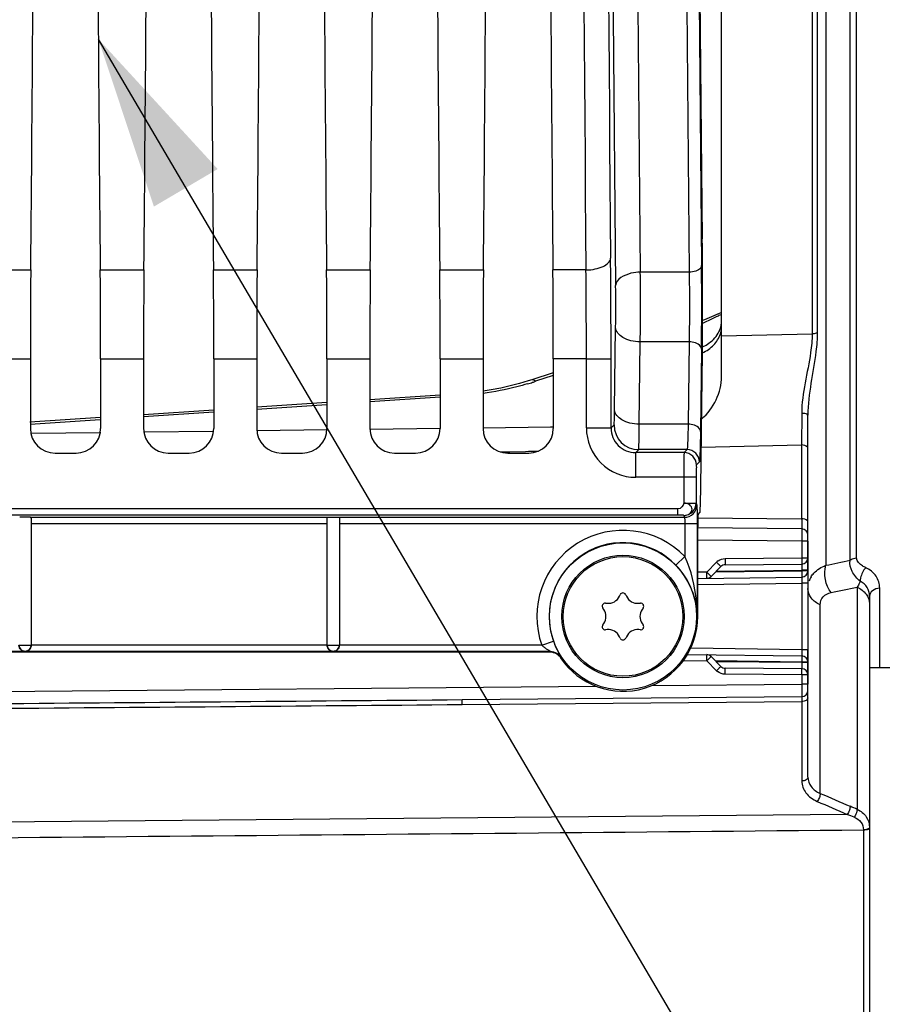
# Model space of a CAD drawing. Units: millimetres. Extents: x 0 to 594, y 0 to 420.
# Drawn here: x 235 to 253, y 224 to 244 of the extents above; entities that cross this region are included whole.
import ezdxf

# ---------------------------------------------------------------- set-up
doc = ezdxf.new("R2010")
doc.units = ezdxf.units.MM
doc.header["$LTSCALE"] = 32.67
doc.layers.get('0').update_dxf_attribs({"linetype": 'CONTINUOUS'})
doc.layers.add('02___PRT_ALL_AXES', color=7, linetype='CONTINUOUS')
doc.layers.add('SOLIDES', color=7, linetype='CONTINUOUS')
doc.styles.get("Standard").update_dxf_attribs({"font": 'txt', "width": 0.85})
doc.dimstyles.new('DIMSTYLE_4', dxfattribs={"dimtxt": 3.5, "dimasz": 3.5, "dimexe": 1.5, "dimexo": 1, "dimgap": 0.875, "dimtad": 1, "dimdec": 4, "dimlfac": 4, "dimtxsty": 'STANDARD', "dimblk": '_FILLED', "dimblk1": '_FILLED', "dimblk2": '_FILLED', "dimcen": 0.09, "dimclrt": 5, "dimadec": 0, "dimazin": 0, "dimtp": 0.0001, "dimtm": 0.0001, "dimtfac": 1, "dimtdec": 4, "dimtofl": 0, "dimtmove": 0, "dimatfit": 3, "dimldrblk": '_FILLED', "dimfxl": 1, "dimtolj": 1, "dimarcsym": 0})
doc.dimstyles.get("Standard").update_dxf_attribs({"dimtxt": 3.5, "dimasz": 3.5, "dimexe": 1.5, "dimexo": 1, "dimtad": 1, "dimdec": 4, "dimtxsty": 'STANDARD', "dimblk": '_FILLED', "dimblk1": '_FILLED', "dimblk2": '_FILLED', "dimcen": 0.09, "dimclrt": 5, "dimadec": 0, "dimazin": 0, "dimtol": 1, "dimtp": 0.0001, "dimtm": 0.0001, "dimtfac": 1, "dimtdec": 4, "dimtofl": 0, "dimtmove": 0, "dimatfit": 3, "dimldrblk": '_FILLED', "dimfxl": 1, "dimtolj": 1, "dimarcsym": 0})

# ---------------------------------------------------------------- blocks, each defined once
blk = doc.blocks.new('_FILLED')
at = {"color": 0, "linetype": 'BYBLOCK'}
blk.add_solid([(0, 0), (-1, 0.2143), (-1, -0.2143)], dxfattribs=at)
blk = doc.blocks.new('*D4')
at = {"color": 2, "linetype": 'CONTINUOUS'}
for p, q in [((264.839, 254.481), (264.839, 198.395)), ((218.839, 206.144), (218.839, 176.927)), ((264.839, 194.485), (264.839, 170.606)), ((218.839, 187.019), (218.839, 170.606)), ((218.839, 172.106), (241.839, 172.106)), ((264.839, 172.106), (241.839, 172.106))]:
    blk.add_line(p, q, dxfattribs=at)
at = {"color": 2, "linetype": 'CONTINUOUS', "xscale": 3.5, "yscale": 3.5, "zscale": 3.5, "rotation": 180}
blk.add_blockref('_FILLED', (218.839, 172.106), dxfattribs=at)
at = {"color": 2, "linetype": 'CONTINUOUS', "xscale": 3.5, "yscale": 3.5, "zscale": 3.5}
blk.add_blockref('_FILLED', (264.839, 172.106), dxfattribs=at)
at = {"color": 5, "linetype": 'CONTINUOUS', "insert": (241.839, 176.481), "char_height": 3.5, "width": 8.925, "attachment_point": 2, "line_spacing_factor": 0.9}
blk.add_mtext('184', dxfattribs=at)

msp = doc.modelspace()

# ---------------------------------------------------------------- linework, layer by layer
at = {"color": 7, "linetype": 'CONTINUOUS'}
for p, q in [((234.444371, 239.131492), (235.329621, 239.131492)), ((236.739371, 239.131492), (237.624621, 239.131492)), ((239.034371, 239.131492), (239.919621, 239.131492)), ((241.329371, 239.131492), (242.214621, 239.131492)), ((243.624371, 239.131492), (244.509621, 239.131492)), ((246.589041, 239.131669), (245.919371, 239.131492)), ((248.682639, 239.085002), (247.691386, 239.084988)), ((247.169876, 236.297583), (247.191048, 237.967064)), ((247.6698, 236.003691), (247.690972, 237.673171)), ((248.681812, 237.673171), (247.690972, 237.673171)), ((248.681812, 237.673171), (248.66064, 236.003713)), ((248.931774, 237.526225), (248.910602, 235.856744)), ((234.452404, 237.331521), (235.321588, 237.331521)), ((235.321588, 237.331521), (235.321588, 235.918519)), ((236.747404, 237.331521), (237.616588, 237.331521)), ((236.747404, 237.331521), (236.747404, 235.918519)), ((237.616588, 237.331521), (237.616588, 235.918519)), ((239.042404, 237.331521), (239.911588, 237.331521)), ((239.042404, 237.331521), (239.042404, 235.918519)), ((239.911588, 237.331521), (239.911588, 235.918519)), ((241.337404, 237.331521), (242.206588, 237.331521)), ((241.337404, 237.331521), (241.337404, 235.918519)), ((242.206588, 237.331521), (242.206588, 235.918519)), ((243.632404, 237.331521), (244.501588, 237.331521)), ((243.632404, 237.331521), (243.632404, 235.918519)), ((244.501588, 237.331521), (244.501588, 235.918519)), ((246.598147, 237.331288), (245.927404, 237.331521)), ((245.927404, 237.331521), (245.927404, 235.918519)), ((246.598147, 237.331521), (247.098071, 237.331521)), ((246.598147, 235.927094), (246.598147, 237.331288)), ((247.098071, 235.927104), (247.098071, 237.331521)), ((248.917931, 234.727382), (248.945972, 236.93844)), ((247.098071, 235.927104), (247.159514, 235.988536)), ((248.66064, 236.003713), (247.6698, 236.003691)), ((246.598147, 235.927094), (247.098071, 235.927094)), ((235.821512, 235.418595), (236.24748, 235.418595)), ((238.116512, 235.418595), (238.54248, 235.418595)), ((240.411512, 235.418595), (240.83748, 235.418595)), ((242.706512, 235.418595), (243.13248, 235.418595)), ((245.001512, 235.418595), (245.42748, 235.418595)), ((247.59796, 235.42717), (247.659437, 235.488613)), ((248.57847, 235.427168), (247.59796, 235.42717)), ((247.597995, 234.927246), (247.597995, 235.42717)), ((248.639917, 235.488615), (247.659437, 235.488613)), ((248.639917, 235.488615), (248.57847, 235.427168)), ((248.889877, 235.238651), (248.828434, 235.177208)), ((248.574185, 234.92737), (247.597995, 234.927246)), ((248.574185, 234.92737), (248.574185, 234.405836)), ((248.824147, 234.927246), (248.574185, 234.927246)), ((248.824147, 234.927246), (248.824147, 234.405836)), ((248.574185, 234.405836), (248.824147, 234.405836)), ((248.824147, 234.405836), (248.837581, 234.365502)), ((248.45452, 234.287216), (225.21017, 234.287246)), ((248.454522, 234.162387), (225.212238, 234.162387)), ((248.454521, 234.162387), (248.454521, 234.287216)), ((248.574185, 234.156179), (248.587619, 234.115844)), ((248.861239, 234.172883), (248.90066, 234.212304)), ((235.323625, 234.115844), (241.34109, 234.115844)), ((235.339496, 234.096224), (235.339496, 231.524981)), ((235.339496, 233.991016), (241.339496, 233.991016)), ((241.339496, 231.525941), (241.339496, 234.115532)), ((241.589496, 234.115844), (248.587619, 234.115844)), ((241.589496, 234.115389), (241.589496, 231.525941)), ((241.589496, 233.991016), (248.843784, 233.991016)), ((248.593822, 233.991016), (248.593822, 233.320198)), ((248.843784, 233.991016), (248.843784, 232.106095)), ((250.965587, 233.631879), (250.965587, 233.292509)), ((251.089496, 233.631879), (251.089496, 230.730311)), ((248.593822, 233.320198), (248.414216, 233.146351)), ((249.038165, 233.005479), (249.238432, 233.205746)), ((249.413027, 233.27896), (250.965587, 233.292509)), ((249.413027, 233.153965), (250.965587, 233.167514)), ((250.965587, 233.292509), (251.089496, 233.292509)), ((249.038165, 233.005479), (248.856951, 233.003217)), ((249.038165, 233.005479), (249.107589, 232.935628)), ((249.125463, 232.917091), (249.32573, 233.117358)), ((249.216073, 233.007701), (250.965587, 233.029544)), ((249.235795, 233.027423), (250.965587, 233.042518)), ((251.089496, 233.042518), (250.965587, 233.042518)), ((250.965587, 233.042518), (250.965587, 233.029544)), ((251.089496, 233.029544), (250.965587, 233.029544)), ((248.856951, 232.878221), (250.966057, 232.904554)), ((248.856951, 232.753211), (250.964496, 232.779525)), ((250.966057, 232.904554), (250.964496, 232.779525)), ((251.089496, 232.779525), (250.964496, 232.779525)), ((250.964496, 232.779525), (250.964496, 231.432665)), ((246.985878, 232.375663), (247.020007, 232.372677)), ((247.268373, 232.516072), (247.282852, 232.547121)), ((247.39614, 232.547121), (247.410619, 232.516072)), ((247.658985, 232.372677), (247.693114, 232.375663)), ((246.948884, 232.249489), (246.929234, 232.277553)), ((247.749758, 232.277553), (247.730108, 232.249489)), ((246.929234, 231.934637), (246.948884, 231.962701)), ((247.730108, 231.962701), (247.749758, 231.934637)), ((247.020007, 231.839513), (246.985878, 231.836527)), ((247.693114, 231.836527), (247.658985, 231.839513)), ((245.694512, 231.521795), (245.930056, 231.605461)), ((247.282852, 231.665069), (247.268373, 231.696118)), ((247.410619, 231.696118), (247.39614, 231.665069)), ((245.873301, 231.396814), (226.339496, 231.396814)), ((242.237206, 231.381503), (228.941786, 231.381503)), ((235.089496, 231.524981), (235.339496, 231.524981)), ((241.339496, 231.521795), (235.339496, 231.521795)), ((241.339496, 231.525941), (241.589496, 231.525941)), ((245.694512, 231.521795), (241.589496, 231.521795)), ((242.466312, 231.381465), (242.237206, 231.381503)), ((242.691786, 231.381503), (242.466312, 231.381465)), ((245.865044, 231.381503), (242.691786, 231.381503)), ((250.964496, 231.432665), (248.712691, 231.46078)), ((251.089496, 231.432665), (250.964496, 231.432665)), ((250.964496, 231.432665), (250.966057, 231.307636)), ((248.5648, 231.212621), (249.038165, 231.206711)), ((248.646788, 231.336593), (250.966057, 231.307636)), ((249.038165, 231.206711), (249.107587, 231.27656)), ((249.238432, 231.006444), (249.038165, 231.206711)), ((249.325729, 231.094833), (249.125463, 231.295099)), ((250.965587, 231.182646), (249.216073, 231.204489)), ((250.965587, 231.169672), (249.235795, 231.184767)), ((251.089496, 231.182646), (250.965587, 231.182646)), ((250.965587, 231.182646), (250.965587, 231.169672)), ((251.089496, 231.169672), (250.965587, 231.169672)), ((250.965587, 231.044676), (249.413027, 231.058225)), ((250.965587, 230.919681), (249.413027, 230.93323)), ((251.089496, 230.919681), (250.965587, 230.919681)), ((250.965587, 230.919681), (250.965587, 230.730311))]:
    msp.add_line(p, q, dxfattribs=at)
for radius in [1.491196, 1.241229]:
    msp.add_circle((247.339496, 232.106095), radius, dxfattribs=at)
for centre, radius, start, end in [((2672.419995, 263.731095), 2425.356529, 179.411360574, 180.588639426), ((3029.626075, 263.731095), 2783.145749, 179.493572457, 180.506427525), ((2620.482707, 263.731095), 2372.919317, 179.404891983, 180.595108012), ((2660.804512, 263.731093), 2412.247782, 179.414592354, 180.585404845), ((2976.087502, 263.731095), 2729.107253, 179.488579574, 180.511420426), ((2634.620144, 263.731095), 2385.813452, 179.411360766, 180.588639234), ((22.931084, 237.351064), 224.166988, 359.99500485, 0.51641557), ((171.819885, 238.410944), 77.116965, 359.34266366, 0.60142316), ((72.126803, 237.349018), 174.471346, 359.99417748, 0.58542659), ((142.55167, 238.409863), 105.141883, 359.59854575, 0.36790373), ((209.346011, 238.409077), 37.847619, 359.330842, 0.6132448), ((247.659621, 235.98872), 0.500108, 180.021062, 269.978938), ((247.597952, 235.927051), 0.999804, 179.9975112, 270.0024888), ((247.597748, 235.926847), 0.499677, 179.9705222, 270.0242053), ((248.57838, 235.177116), 0.250054, 0.0210638, 89.9789362), ((248.639823, 235.238559), 0.250054, 0.0210626, 89.9789374), ((248.574062, 234.406264), 0.250086, 270.0282285, 359.9019229), ((248.587495, 234.36593), 0.250086, 270.0282401, 359.9019112), ((247.339496, 232.106095), 1.745674, 44.0664543, 199.5550832), ((247.339496, 232.106095), 1.495712, 44.0664543, 199.5550832), ((249.415465, 233.028671), 0.250392, 126.0503396, 134.9930652), ((250.964496, 233.292509), 0.125, 270.5, 360), ((249.414118, 233.028969), 0.125, 90.5, 135), ((250.964496, 233.029544), 0.125, 270.7153228, 360), ((249.037075, 233.005479), 0.125, 270.7153228, 315), ((247.339496, 232.520707), 0.0625, 25, 155), ((246.980431, 232.313401), 0.0625, 85, 215), ((247.041796, 232.621726), 0.25, 265, 335), ((247.637196, 232.621726), 0.25, 205, 275), ((247.698561, 232.313401), 0.0625, 325, 95), ((246.744096, 232.106095), 0.25, 325, 35), ((247.934896, 232.106095), 0.25, 145, 215), ((246.980431, 231.898789), 0.0625, 145, 275), ((247.041796, 231.590464), 0.25, 25, 95), ((247.637196, 231.590464), 0.25, 85, 155), ((247.698561, 231.898789), 0.0625, 265, 35), ((247.339496, 231.691483), 0.0625, 205, 335), ((235.214487, 231.52499), 0.12499, 180.0043639, 359.9956361), ((241.464487, 231.52595), 0.12499, 180.0043639, 359.9956361), ((252.395913, 227.869653), 7.41521, 151.5972941, 151.7317058), ((249.037075, 231.206711), 0.125, 45, 89.2846772), ((250.964496, 231.182646), 0.125, 0, 89.2846772), ((249.415363, 231.183397), 0.250234, 225.0035073, 230.0321063), ((249.414118, 231.183221), 0.125, 224.9996902, 269.5), ((250.964496, 230.919681), 0.125, 0, 89.5)]:
    msp.add_arc(centre, radius, start, end, dxfattribs=at)
for centre, major_axis, ratio, start_param, end_param in [((249.596609, 263.731095), (0, 44.25), 0.017455065, 0.998370748, 2.143221905), ((234.544838, 263.731095), (0, 51.25), 0.017455065, -2.071442207, -1.584211363), ((237.524154, 263.731095), (0, 51.25), 0.017455065, -4.698973944, -4.2117431), ((236.839838, 263.731095), (0, 51.25), 0.017455065, -2.071442207, -1.584211363), ((239.819154, 263.731095), (0, 51.25), 0.017455065, -4.698973944, -4.2117431), ((239.134838, 263.731095), (0, 51.25), 0.017455065, -2.071442207, -1.584211363), ((242.114154, 263.731095), (0, 51.25), 0.017455065, -4.698973944, -4.2117431), ((241.429838, 263.731095), (0, 51.25), 0.017455065, -2.071442207, -1.584211363), ((244.409154, 263.731095), (0, 51.25), 0.017455065, -4.698973944, -4.2117431), ((243.724838, 263.731095), (0, 51.25), 0.017455065, -2.071442207, -1.584211363), ((246.704154, 263.731095), (0, 51.25), 0.017455065, -4.698973944, -4.2117431), ((248.910668, 238.407903), (0, 2.5), 0.017455065, -2.199114858, -0.998370748), ((235.387045, 237.331521), (0, 3.75), 0.017455065, 1.070150446, 1.570796327), ((236.681948, 237.331521), (0, 3.75), 0.017455065, -1.570796327, -1.070150446), ((237.682045, 237.331521), (0, 3.75), 0.017455065, 1.070150446, 1.570796327), ((238.976948, 237.331521), (0, 3.75), 0.017455065, -1.570796327, -1.070150446), ((239.977045, 237.331521), (0, 3.75), 0.017455065, 1.070150446, 1.570796327), ((241.271948, 237.331521), (0, 3.75), 0.017455065, -1.570796327, -1.070150446), ((242.272045, 237.331521), (0, 3.75), 0.017455065, 1.070150446, 1.570796327), ((243.566948, 237.331521), (0, 3.75), 0.017455065, -1.570796327, -1.070150446), ((244.567045, 237.331521), (0, 3.75), 0.017455065, 1.070150446, 1.570796327), ((245.861948, 237.331521), (0, 3.75), 0.017455065, -1.570796327, -1.070150446), ((235.821664, 235.918671), (0.353661, 0.353661), 0.99969546, 2.356346783, 3.926838524), ((236.247328, 235.918671), (0.353661, -0.353661), 0.99969546, -0.78524587, 0.78524587), ((238.116664, 235.918671), (0.353661, 0.353661), 0.99969546, 2.356346783, 3.926838524), ((238.542328, 235.918671), (0.353661, -0.353661), 0.99969546, -0.78524587, 0.78524587), ((240.411664, 235.918671), (0.353661, 0.353661), 0.99969546, -3.926838524, -2.356346783), ((240.837328, 235.918671), (0.353661, -0.353661), 0.99969546, -0.78524587, 0.78524587), ((242.706664, 235.918671), (0.353661, 0.353661), 0.99969546, 2.356346783, 3.926838524), ((243.132328, 235.918671), (0.353661, -0.353661), 0.99969546, -0.78524587, 0.78524587), ((245.001664, 235.918671), (0.353661, 0.353661), 0.99969546, 2.356346783, 3.926838524), ((245.427328, 235.918671), (-0.353661, 0.353661), 0.99969546, -3.926838524, -2.356346783), ((248.900279, 235.462114), (0, 1.25), 0.017455065, 3.159045946, 4.08407045), ((248.861315, 233.922921), (0, 0.25), 0.017455065, 0.017453292, 1.570796327), ((235.214496, 234.11265), (0.125, 0), 0.052407779, 0.509412063, 2.632180591)]:
    msp.add_ellipse(centre, major_axis=major_axis, ratio=ratio, start_param=start_param, end_param=end_param, dxfattribs=at)
for points, knots in [([(246.589043, 239.131493), (246.652557, 239.131959), (246.774468, 239.144992), (246.955252, 239.19547), (247.086577, 239.296548), (247.088967, 239.371488)], [0, 0, 0, 0, 0.325721569, 0.615495187, 1, 1, 1, 1]), ([(248.932591, 239.220412), (248.932098, 239.202035), (248.907187, 239.14806), (248.812232, 239.098256), (248.729223, 239.085349), (248.682639, 239.084979)], [0, 0, 0, 0, 0.180730696, 0.542004273, 1, 1, 1, 1]), ([(247.691385, 239.084994), (247.627761, 239.084489), (247.443972, 239.069058), (247.195051, 238.946742), (247.191462, 238.814157)], [0, 0, 0, 0, 0.324196704, 1, 1, 1, 1]), ([(248.682639, 239.085002), (248.684173, 238.971342), (248.688256, 238.500742), (248.687246, 238.030078), (248.681812, 237.673171)], [0, 0, 0, 0, 0.241534348, 1, 1, 1, 1]), ([(247.690972, 237.673171), (247.627256, 237.6737), (247.504496, 237.689476), (247.312777, 237.756333), (247.193085, 237.882266), (247.191048, 237.967064)], [0, 0, 0, 0, 0.308725321, 0.589021951, 1, 1, 1, 1]), ([(248.931774, 237.526225), (248.9313, 237.545969), (248.888585, 237.646327), (248.76426, 237.672487), (248.681812, 237.673171)], [0, 0, 0, 0, 0.193242439, 1, 1, 1, 1]), ([(247.159514, 235.988536), (247.164939, 235.994026), (247.159081, 236.026949), (247.168548, 236.083392), (247.167004, 236.181019), (247.169338, 236.255135), (247.169876, 236.297583)], [0, 0, 0, 0, 0.074846243, 0.274385927, 0.588321, 1, 1, 1, 1]), ([(247.6698, 236.003691), (247.606084, 236.004219), (247.483324, 236.019995), (247.291605, 236.086852), (247.171913, 236.212785), (247.169876, 236.297583)], [0, 0, 0, 0, 0.308725222, 0.589021793, 1, 1, 1, 1]), ([(247.659437, 235.488613), (247.661314, 235.491754), (247.660321, 235.505469), (247.663406, 235.531968), (247.6638, 235.575799), (247.666323, 235.663742), (247.667972, 235.808326), (247.669261, 235.932947), (247.6698, 236.003691)], [0, 0, 0, 0, 0.021302842, 0.074548037, 0.159210197, 0.274073985, 0.588124001, 1, 1, 1, 1]), ([(248.66064, 236.003713), (248.659563, 235.932966), (248.657105, 235.808411), (248.653449, 235.66359), (248.648903, 235.575974), (248.647248, 235.531552), (248.642691, 235.50604), (248.64281, 235.491019), (248.639917, 235.488615)], [0, 0, 0, 0, 0.411411738, 0.725169978, 0.839977296, 0.9246833, 0.978130372, 1, 1, 1, 1]), ([(248.910602, 235.856744), (248.910128, 235.876488), (248.867413, 235.976846), (248.743088, 236.003006), (248.66064, 236.003691)], [0, 0, 0, 0, 0.193242578, 1, 1, 1, 1]), ([(248.910602, 235.856744), (248.909524, 235.771848), (248.907028, 235.622369), (248.903485, 235.448657), (248.89878, 235.343423), (248.897401, 235.290292), (248.892333, 235.2594), (248.893048, 235.241784), (248.889877, 235.238651)], [0, 0, 0, 0, 0.411618533, 0.725474359, 0.840310658, 0.925013101, 0.978384977, 1, 1, 1, 1]), ([(248.578471, 235.427168), (248.576826, 235.423842), (248.578746, 235.40951), (248.575828, 235.381137), (248.576328, 235.33463), (248.574784, 235.244852), (248.574512, 235.107197), (248.574184, 234.990465), (248.574185, 234.92737)], [0, 0, 0, 0, 0.022273968, 0.081212394, 0.174656677, 0.299141833, 0.621316588, 1, 1, 1, 1]), ([(248.828434, 235.177208), (248.82366, 235.172396), (248.830958, 235.143123), (248.822514, 235.095142), (248.825363, 235.016684), (248.824146, 234.958806), (248.824147, 234.927246)], [0, 0, 0, 0, 0.081326503, 0.29922244, 0.621358125, 1, 1, 1, 1]), ([(248.574185, 234.156179), (248.61556, 234.156246), (248.693598, 234.1725), (248.76343, 234.278635), (248.693604, 234.385769), (248.61585, 234.403015), (248.574185, 234.405836)], [0, 0, 0, 0, 0.276237628, 0.497032127, 0.721189601, 1, 1, 1, 1]), ([(248.837581, 234.365502), (248.841101, 234.354723), (248.838416, 234.314874), (248.843585, 234.237214), (248.843036, 234.123273), (248.843788, 234.037342), (248.843784, 233.991016)], [0, 0, 0, 0, 0.0908061, 0.310898348, 0.628995209, 1, 1, 1, 1]), ([(248.574185, 234.156179), (248.572195, 234.159509), (248.555535, 234.157003), (248.532698, 234.161851), (248.49528, 234.161648), (248.468738, 234.162387), (248.454522, 234.162387)], [0, 0, 0, 0, 0.096988867, 0.327587656, 0.644571663, 1, 1, 1, 1]), ([(241.34109, 234.115844), (241.34109, 234.119244), (241.360741, 234.116752), (241.380298, 234.121917), (241.421149, 234.12132), (241.464669, 234.122503), (241.508098, 234.12129), (241.548979, 234.121988), (241.568833, 234.116396), (241.589496, 234.119584), (241.589496, 234.115844)], [0, 0, 0, 0, 0.040935676, 0.150982895, 0.311102134, 0.49754082, 0.684061365, 0.842907524, 0.954973, 1, 1, 1, 1]), ([(248.587619, 234.115844), (248.590342, 234.113123), (248.589381, 234.098223), (248.595054, 234.05889), (248.593822, 234.019712), (248.593822, 233.991016)], [0, 0, 0, 0, 0.092273177, 0.312228379, 1, 1, 1, 1]), ([(248.843784, 232.106095), (248.843305, 232.208909), (248.822878, 232.622593), (248.729738, 233.039367), (248.593822, 233.320198)], [0, 0, 0, 0, 0.247862626, 1, 1, 1, 1]), ([(249.238432, 233.205746), (249.249651, 233.194527), (249.269014, 233.173829), (249.30064, 233.146522), (249.309348, 233.128615), (249.327956, 233.119584), (249.32573, 233.117358)], [0, 0, 0, 0, 0.383130089, 0.707448273, 0.923966705, 1, 1, 1, 1]), ([(249.413027, 233.27896), (249.413166, 233.263016), (249.412479, 233.234521), (249.41577, 233.19263), (249.409479, 233.173616), (249.416201, 233.153992), (249.413027, 233.153965)], [0, 0, 0, 0, 0.382652343, 0.707048345, 0.923815253, 1, 1, 1, 1]), ([(250.965587, 233.292509), (250.965726, 233.276568), (250.965039, 233.248074), (250.96833, 233.206184), (250.962038, 233.187168), (250.968762, 233.167541), (250.965587, 233.167514)], [0, 0, 0, 0, 0.38258996, 0.707011069, 0.923806747, 1, 1, 1, 1]), ([(250.965587, 233.167514), (250.968753, 233.167531), (250.962049, 233.14785), (250.968327, 233.128964), (250.965037, 233.087015), (250.965726, 233.058506), (250.965587, 233.042518)], [0, 0, 0, 0, 0.075976033, 0.292224781, 0.616282335, 1, 1, 1, 1]), ([(248.843784, 232.106095), (248.841808, 232.287931), (248.767397, 232.67215), (248.553411, 233.002532), (248.414216, 233.146351)], [0, 0, 0, 0, 0.476044317, 1, 1, 1, 1]), ([(249.038635, 232.880489), (249.041809, 232.880529), (249.035013, 232.900126), (249.041232, 232.919163), (249.037785, 232.96104), (249.038364, 232.989537), (249.038165, 233.005479)], [0, 0, 0, 0, 0.07618376, 0.292949088, 0.617344744, 1, 1, 1, 1]), ([(250.965587, 233.029544), (250.965786, 233.013602), (250.965206, 232.985104), (250.968654, 232.943228), (250.962435, 232.924191), (250.969231, 232.904593), (250.966057, 232.904554)], [0, 0, 0, 0, 0.382654837, 0.707050361, 0.923815907, 1, 1, 1, 1]), ([(249.107589, 232.935628), (249.112063, 232.931081), (249.113738, 232.925119), (249.127022, 232.91865), (249.125463, 232.917091)], [0, 0, 0, 0, 0.74310965, 1, 1, 1, 1]), ([(245.930056, 231.605461), (245.94535, 231.562404), (245.976472, 231.484616), (246.021035, 231.396198), (246.050514, 231.340567), (246.068899, 231.311923), (246.074786, 231.294948), (246.083824, 231.285807), (246.082474, 231.283701)], [0, 0, 0, 0, 0.384495814, 0.705224668, 0.828330532, 0.920842223, 0.978949883, 1, 1, 1, 1]), ([(235.214496, 231.396814), (235.185716, 231.397317), (235.120095, 231.421536), (235.089496, 231.488647), (235.089496, 231.523983)], [0, 0, 0, 0, 0.448910472, 1, 1, 1, 1]), ([(235.339496, 231.523983), (235.339496, 231.488648), (235.308897, 231.421536), (235.243276, 231.397317), (235.214496, 231.396814)], [0, 0, 0, 0, 0.55108025, 1, 1, 1, 1]), ([(241.464496, 231.396814), (241.435716, 231.397317), (241.370095, 231.421536), (241.339496, 231.488647), (241.339496, 231.523983)], [0, 0, 0, 0, 0.448910472, 1, 1, 1, 1]), ([(241.589496, 231.523983), (241.589496, 231.488648), (241.558897, 231.421536), (241.493276, 231.397317), (241.464496, 231.396814)], [0, 0, 0, 0, 0.55108025, 1, 1, 1, 1]), ([(245.694512, 231.521795), (245.710766, 231.506538), (245.744208, 231.478624), (245.789064, 231.448098), (245.821979, 231.426854), (245.847908, 231.413316), (245.856463, 231.404264), (245.87589, 231.398397), (245.873301, 231.396814)], [0, 0, 0, 0, 0.305936854, 0.598704477, 0.735412349, 0.859621914, 0.958360838, 1, 1, 1, 1]), ([(249.038165, 231.206711), (249.038364, 231.222653), (249.037785, 231.25115), (249.041232, 231.293027), (249.035013, 231.312064), (249.041809, 231.331661), (249.038635, 231.331701)], [0, 0, 0, 0, 0.382655951, 0.707052439, 0.923817221, 1, 1, 1, 1]), ([(249.107587, 231.27656), (249.112062, 231.281108), (249.113737, 231.28707), (249.127022, 231.293539), (249.125463, 231.295099)], [0, 0, 0, 0, 0.743108865, 1, 1, 1, 1]), ([(250.965587, 231.169672), (250.965725, 231.15373), (250.96504, 231.125257), (250.968329, 231.083309), (250.962035, 231.064409), (250.96876, 231.044652), (250.965587, 231.044676)], [0, 0, 0, 0, 0.382607683, 0.706888403, 0.923848813, 1, 1, 1, 1]), ([(250.966057, 231.307636), (250.969231, 231.307597), (250.962435, 231.287999), (250.968654, 231.268962), (250.965206, 231.227086), (250.965786, 231.198588), (250.965587, 231.182646)], [0, 0, 0, 0, 0.076184109, 0.292949682, 0.617345188, 1, 1, 1, 1]), ([(249.238432, 231.006444), (249.249651, 231.017663), (249.269014, 231.038361), (249.30064, 231.065668), (249.309348, 231.083575), (249.327956, 231.092606), (249.32573, 231.094832)], [0, 0, 0, 0, 0.383130091, 0.707448275, 0.923966706, 1, 1, 1, 1]), ([(249.413027, 230.93323), (249.413166, 230.949174), (249.412479, 230.977669), (249.41577, 231.01956), (249.409479, 231.038574), (249.416201, 231.058198), (249.413027, 231.058225)], [0, 0, 0, 0, 0.382652341, 0.707048342, 0.923815252, 1, 1, 1, 1]), ([(250.965587, 230.919681), (250.965726, 230.935622), (250.965039, 230.964117), (250.96833, 231.006007), (250.962038, 231.025023), (250.968761, 231.044649), (250.965587, 231.044676)], [0, 0, 0, 0, 0.382591535, 0.70701276, 0.923807137, 1, 1, 1, 1])]:
    msp.add_open_spline(points, degree=3, knots=knots, dxfattribs=at)
for points in [[(248.574185, 234.405836), (248.570391, 234.349799), (248.510684, 234.287215), (248.45452, 234.287216)], [(235.339496, 234.096224), (235.339496, 234.104636), (235.332, 234.115059), (235.323625, 234.115844)], [(249.26811, 233.231113), (249.309243, 233.261045), (249.362158, 233.278515), (249.413027, 233.27896)], [(245.873301, 231.396814), (245.952567, 231.396801), (246.039066, 231.350026), (246.082474, 231.283701)], [(249.413027, 230.93323), (249.356755, 230.933722), (249.297752, 230.955468), (249.254623, 230.991616)]]:
    msp.add_open_spline(points, degree=3, dxfattribs=at)
at = {"layer": '02___PRT_ALL_AXES', "color": 7, "linetype": 'CONTINUOUS'}
msp.add_line((252.939496, 231.065096), (252.339496, 231.065096), dxfattribs=at)
msp.add_circle((247.339496, 232.106095), 1.2125, dxfattribs=at)
at = {"layer": 'SOLIDES', "color": 7, "linetype": 'CONTINUOUS'}
for p, q in [((251.455613, 294.319414), (251.455613, 233.142776)), ((251.944314, 233.244381), (251.944314, 294.217809)), ((252.077679, 233.288804), (252.077679, 294.173386)), ((249.339496, 236.972058), (249.339496, 290.490132)), ((251.175795, 289.6278), (251.175795, 237.834315)), ((251.279603, 289.596468), (251.279603, 237.865722)), ((249.132907, 238.181169), (248.98962, 238.1195)), ((249.275511, 238.241291), (249.132907, 238.181169)), ((249.275512, 238.241293), (249.224971, 238.219983)), ((249.339496, 238.266863), (249.275511, 238.241291)), ((249.339496, 238.266864), (249.275512, 238.241293)), ((248.995224, 238.121872), (248.953951, 238.104399)), ((249.339496, 237.792856), (251.175795, 237.834315)), ((245.927404, 237.048668), (245.49138, 236.903843)), ((245.927404, 236.992603), (245.568003, 236.873227)), ((243.632404, 236.592977), (242.206588, 236.498525)), ((243.632404, 236.549213), (242.206588, 236.454761)), ((241.337404, 236.440947), (239.911588, 236.346495)), ((241.337404, 236.397183), (239.911588, 236.302731)), ((239.042404, 236.288916), (237.616588, 236.194464)), ((239.042404, 236.245152), (237.616588, 236.1507)), ((250.964446, 236.223436), (250.963405, 235.583025)), ((251.089496, 233.042518), (251.089496, 236.189967)), ((236.747404, 236.136886), (235.313415, 236.041892)), ((236.735888, 236.092359), (235.316302, 235.998319)), ((245.867496, 235.948049), (245.92705, 235.948752)), ((235.331716, 235.820233), (236.748404, 235.837798)), ((237.617444, 235.848519), (239.043046, 235.866013)), ((239.9121, 235.876619), (241.3377, 235.893922)), ((242.206758, 235.904409), (243.632368, 235.921508)), ((244.501429, 235.931868), (245.867496, 235.948049)), ((248.928186, 235.53596), (250.963405, 235.583025)), ((250.963405, 235.583025), (250.963405, 234.088077)), ((244.85187, 235.441763), (245.000897, 235.445205)), ((245.000897, 235.445205), (245.047573, 235.446284)), ((245.047573, 235.446284), (245.359815, 235.453497)), ((245.359815, 235.453497), (245.426638, 235.45504)), ((245.426638, 235.45504), (245.624926, 235.459621)), ((248.860659, 234.106427), (250.963405, 234.088077)), ((250.965587, 233.881869), (248.856753, 233.900273)), ((248.856951, 232.106095), (248.856951, 233.922921)), ((250.965587, 233.631879), (248.856951, 233.65028)), ((251.089496, 233.631879), (250.965587, 233.631879)), ((252.089496, 232.697457), (252.089542, 228.195604)), ((252.546084, 231.065096), (252.546086, 232.681343)), ((252.339496, 232.520363), (252.339496, 222.140321)), ((251.339456, 228.519297), (251.339496, 232.342386)), ((251.089496, 231.182646), (251.089496, 231.432665)), ((246.082474, 231.283701), (246.073572, 231.269369)), ((251.089496, 228.849687), (251.089496, 231.169672)), ((224.458972, 230.498992), (246.787813, 230.693852)), ((247.915327, 230.703692), (250.965587, 230.730311)), ((251.089496, 230.730311), (250.965587, 230.730311)), ((244.080016, 230.321694), (250.966678, 230.381852)), ((244.082197, 230.42025), (250.965587, 230.480321)), ((250.966678, 230.381852), (250.966678, 228.770333)), ((251.887871, 228.09445), (224.085133, 227.835486)), ((252.21668, 227.78058), (252.21668, 222.025777))]:
    msp.add_line(p, q, dxfattribs=at)
for points in [[(245.491364, 236.903841), (245.418944, 236.880379), (245.238432, 236.826801), (245.052722, 236.778515), (244.862439, 236.735735), (244.66813, 236.698611), (244.501588, 236.672224)], [(245.418825, 236.88034), (245.238216, 236.82674), (245.052443, 236.778447), (244.86213, 236.735671), (244.667819, 236.698556), (244.501588, 236.672228)]]:
    msp.add_lwpolyline(points, dxfattribs=at)
for centre, radius, start, end in [((251.002517, 234.351447), 4.218277, 113.2189099, 114.2923271), ((248.824398, 238.109258), 0.515222, 341.9347923, 353.8537635), ((248.812985, 237.995219), 0.526627, 342.1359523, 353.9289337), ((243.809583, 242.174241), 5.585062, 286.5921487, 287.6992048), ((243.852446, 242.039378), 5.443551, 287.7009656, 288.3701117), ((250.964496, 233.756874), 0.125, 359.9998963, 89.4999991), ((201.877734, 472.828895), 244.759886, 281.68653737, 281.80338377), ((251.530748, 232.681441), 0.440296, 155.2836162, 161.7113602), ((251.535033, 232.679334), 0.445069, 148.8702633, 155.2678401), ((201.707451, 477.326654), 249.763477, 281.51331743, 281.63750096), ((247.339496, 232.106095), 1.517456, 213.4631431, 360), ((250.964496, 230.60531), 0.124998, 270.5000226, 0.0025861), ((176.07454, 7845.763618), 7615.745561, 270.3640068604, 270.5116345485), ((380.754308, 528.863205), 327.039243, 246.68932696, 246.80540288), ((380.808117, 528.264738), 326.684299, 246.64070646, 246.75694311), ((248.662001, 220.589124), 8.343056, 65.7432923, 66.803666), ((248.709128, 219.915782), 8.774681, 67.7673164, 68.7607512)]:
    msp.add_arc(centre, radius, start, end, dxfattribs=at)
for points in [[(249.26715, 238.19623), (249.161404, 238.148529), (249.05764, 238.096519), (248.953809, 238.04478)], [(249.269993, 237.849622), (249.287955, 237.88129), (249.302942, 237.914872), (249.314222, 237.949488)], [(251.559166, 232.588833), (251.445406, 232.738315), (251.402564, 232.962576), (251.455613, 233.142776)], [(245.994605, 231.345128), (245.956238, 231.368368), (245.909901, 231.381503), (245.865044, 231.381503)], [(246.080722, 231.26288), (246.058835, 231.295994), (246.028557, 231.324563), (245.994605, 231.345128)], [(224.459581, 230.259783), (231.000491, 230.308398), (237.541356, 230.363171), (244.082197, 230.42025)], [(251.053652, 230.404497), (251.028153, 230.388771), (250.996634, 230.382167), (250.966678, 230.38185)], [(252.216678, 227.772454), (242.839495, 227.688107), (233.462311, 227.603868), (224.085133, 227.519071)], [(252.278251, 227.779225), (252.258129, 227.774595), (252.237325, 227.772593), (252.216678, 227.772454)], [(252.278252, 227.787466), (252.258143, 227.782761), (252.237331, 227.780722), (252.21668, 227.78058)]]:
    msp.add_open_spline(points, degree=3, dxfattribs=at)
for points, knots in [([(248.951258, 237.450196), (249.036177, 237.488847), (249.189047, 237.592574), (249.287688, 237.751277), (249.314222, 237.833671)], [0, 0, 0, 0, 0.518738636, 1, 1, 1, 1]), ([(248.952032, 237.570862), (248.986154, 237.586253), (249.111545, 237.653289), (249.218292, 237.758467), (249.269993, 237.849622)], [0, 0, 0, 0, 0.263187142, 1, 1, 1, 1]), ([(251.175795, 237.834315), (251.175642, 237.708021), (251.124101, 237.16738), (250.965089, 236.638917), (250.964446, 236.223436)], [0, 0, 0, 0, 0.233112315, 1, 1, 1, 1]), ([(251.279603, 237.865722), (251.279601, 237.735094), (251.235875, 237.173421), (251.089496, 236.621695), (251.089496, 236.189967)], [0, 0, 0, 0, 0.232286373, 1, 1, 1, 1]), ([(251.279603, 237.865722), (251.273674, 237.860649), (251.242447, 237.841009), (251.204548, 237.834583), (251.175795, 237.834315)], [0, 0, 0, 0, 0.213434744, 1, 1, 1, 1]), ([(248.935783, 236.113924), (249.061167, 236.214206), (249.256694, 236.486277), (249.339496, 236.80941), (249.339496, 236.972058)], [0, 0, 0, 0, 0.496760049, 1, 1, 1, 1]), ([(245.404437, 236.821732), (245.332286, 236.80023), (245.035344, 236.71813), (244.732173, 236.658938), (244.501737, 236.626173)], [0, 0, 0, 0, 0.244404052, 1, 1, 1, 1]), ([(245.568003, 236.873227), (245.561592, 236.879431), (245.54092, 236.897514), (245.509618, 236.909884), (245.491382, 236.903837)], [0, 0, 0, 0, 0.317084696, 1, 1, 1, 1]), ([(251.089496, 236.189966), (251.089496, 236.204503), (251.029913, 236.220551), (250.9941, 236.223439), (250.964446, 236.223436)], [0, 0, 0, 0, 0.328964437, 1, 1, 1, 1]), ([(251.089496, 235.509549), (251.089496, 235.519502), (251.068691, 235.570701), (251.00505, 235.583233), (250.963405, 235.58302)], [0, 0, 0, 0, 0.192883826, 1, 1, 1, 1]), ([(251.089496, 234.014594), (251.089496, 234.024546), (251.068691, 234.075746), (251.00505, 234.088278), (250.963405, 234.088064)], [0, 0, 0, 0, 0.192883827, 1, 1, 1, 1]), ([(250.963405, 234.088077), (250.963557, 234.059297), (250.964051, 234.008964), (250.963964, 233.949895), (250.965132, 233.915439), (250.964106, 233.896913), (250.96664, 233.889284), (250.964425, 233.881864), (250.965587, 233.881869)], [0, 0, 0, 0, 0.4186687, 0.735446054, 0.849878234, 0.932846466, 0.983098634, 1, 1, 1, 1]), ([(250.965587, 233.881869), (250.967192, 233.881854), (250.963766, 233.871681), (250.96724, 233.861266), (250.96547, 233.83647), (250.966533, 233.79249), (250.965716, 233.722454), (250.965726, 233.663771), (250.965587, 233.631879)], [0, 0, 0, 0, 0.019258591, 0.076155238, 0.168557328, 0.292947429, 0.617283442, 1, 1, 1, 1]), ([(252.149864, 232.820347), (252.085332, 232.874631), (251.974765, 232.997809), (251.932509, 233.167534), (251.944314, 233.244381)], [0, 0, 0, 0, 0.520295283, 1, 1, 1, 1]), ([(252.077679, 233.288804), (252.065279, 233.287405), (252.018857, 233.279843), (251.973451, 233.263026), (251.944314, 233.244381)], [0, 0, 0, 0, 0.265099061, 1, 1, 1, 1]), ([(252.261544, 233.094649), (252.239171, 233.105241), (252.161835, 233.146682), (252.07768, 233.222813), (252.077679, 233.288804)], [0, 0, 0, 0, 0.272782655, 1, 1, 1, 1]), ([(251.154054, 232.909425), (251.169648, 232.935254), (251.247256, 233.038717), (251.363613, 233.107981), (251.455613, 233.142776)], [0, 0, 0, 0, 0.234739666, 1, 1, 1, 1]), ([(252.261544, 233.094649), (252.210884, 233.03713), (252.163832, 232.942737), (252.150018, 232.843513), (252.149805, 232.820398)], [0, 0, 0, 0, 0.768290476, 1, 1, 1, 1]), ([(252.546086, 232.681343), (252.546084, 232.764992), (252.489974, 232.943573), (252.343674, 233.055828), (252.261544, 233.094649)], [0, 0, 0, 0, 0.479385265, 1, 1, 1, 1]), ([(252.149869, 232.82036), (252.145224, 232.808962), (252.127068, 232.767056), (252.106231, 232.72631), (252.089495, 232.697456)], [0, 0, 0, 0, 0.269545922, 1, 1, 1, 1]), ([(252.339501, 232.520354), (252.339499, 232.580434), (252.304438, 232.705988), (252.206555, 232.792801), (252.149869, 232.82036)], [0, 0, 0, 0, 0.488018494, 1, 1, 1, 1]), ([(251.339496, 232.342386), (251.269323, 232.373193), (251.145227, 232.458943), (251.089496, 232.604465), (251.089496, 232.671651)], [0, 0, 0, 0, 0.532858672, 1, 1, 1, 1]), ([(251.339496, 232.342386), (251.339504, 232.400334), (251.380845, 232.526364), (251.500187, 232.576826), (251.559166, 232.588833)], [0, 0, 0, 0, 0.49051766, 1, 1, 1, 1]), ([(252.089496, 232.697458), (252.159669, 232.66665), (252.283765, 232.580901), (252.339496, 232.435379), (252.339496, 232.368192)], [0, 0, 0, 0, 0.532858398, 1, 1, 1, 1]), ([(252.546086, 232.681343), (252.493667, 232.6753), (252.400147, 232.649276), (252.339496, 232.560462), (252.339496, 232.520381)], [0, 0, 0, 0, 0.568313311, 1, 1, 1, 1]), ([(250.965587, 230.730311), (250.965726, 230.698419), (250.965716, 230.639736), (250.966533, 230.569702), (250.96547, 230.52572), (250.96724, 230.500927), (250.963766, 230.490506), (250.967192, 230.480339), (250.965587, 230.480321)], [0, 0, 0, 0, 0.382714987, 0.707050146, 0.831440347, 0.923842812, 0.980740211, 1, 1, 1, 1]), ([(244.080016, 230.321694), (244.080056, 230.335472), (244.080836, 230.358813), (244.079162, 230.392169), (244.083414, 230.406402), (244.079982, 230.420231), (244.082197, 230.42025)], [0, 0, 0, 0, 0.419119886, 0.735817718, 0.932616324, 1, 1, 1, 1]), ([(250.965587, 230.480321), (250.96778, 230.480323), (250.963439, 230.466406), (250.968054, 230.452337), (250.965831, 230.418932), (250.966657, 230.395631), (250.966678, 230.381852)], [0, 0, 0, 0, 0.0668242, 0.263665382, 0.580268918, 1, 1, 1, 1]), ([(251.089496, 230.457596), (251.089496, 230.442095), (251.076656, 230.420445), (251.059051, 230.407826), (251.053652, 230.404497)], [0, 0, 0, 0, 0.709647044, 1, 1, 1, 1]), ([(250.966678, 228.770333), (250.966649, 228.685526), (251.035124, 228.50237), (251.191301, 228.394545), (251.279178, 228.35661)], [0, 0, 0, 0, 0.469789141, 1, 1, 1, 1]), ([(251.089496, 228.849739), (251.089496, 228.82767), (251.050149, 228.779795), (250.996728, 228.770667), (250.966678, 228.770333)], [0, 0, 0, 0, 0.423415718, 1, 1, 1, 1]), ([(251.089496, 228.849687), (251.08949, 228.781823), (251.144151, 228.635358), (251.269222, 228.549414), (251.339456, 228.519297)], [0, 0, 0, 0, 0.470357911, 1, 1, 1, 1]), ([(251.339496, 228.51928), (251.339892, 228.491705), (251.323653, 228.434053), (251.29762, 228.381295), (251.279178, 228.35661)], [0, 0, 0, 0, 0.472287373, 1, 1, 1, 1]), ([(251.948189, 228.257731), (251.948704, 228.230028), (251.932529, 228.17212), (251.906422, 228.119146), (251.887871, 228.09445)], [0, 0, 0, 0, 0.472866981, 1, 1, 1, 1]), ([(252.089495, 228.195622), (252.089247, 228.183701), (252.079469, 228.12763), (252.05523, 228.074415), (252.029194, 228.038109)], [0, 0, 0, 0, 0.21065954, 1, 1, 1, 1]), ([(252.089542, 228.195603), (252.16148, 228.1634), (252.29252, 228.064626), (252.339498, 227.905486), (252.339496, 227.829873)], [0, 0, 0, 0, 0.510372942, 1, 1, 1, 1]), ([(252.029194, 228.038108), (252.081564, 228.016713), (252.17979, 227.950703), (252.216705, 227.835438), (252.21668, 227.78058)], [0, 0, 0, 0, 0.507695738, 1, 1, 1, 1]), ([(252.339496, 227.820915), (252.339496, 227.816555), (252.328787, 227.791307), (252.29909, 227.78402), (252.278251, 227.779225)], [0, 0, 0, 0, 0.169349372, 1, 1, 1, 1]), ([(252.339496, 227.829854), (252.339496, 227.825428), (252.328941, 227.799989), (252.299147, 227.792354), (252.278252, 227.787466)], [0, 0, 0, 0, 0.170966683, 1, 1, 1, 1])]:
    msp.add_open_spline(points, degree=3, knots=knots, dxfattribs=at)

# ---------------------------------------------------------------- dimensions: what is measured, and where the dimension line sits
at = {"color": 2, "linetype": 'CONTINUOUS'}
dim = msp.add_linear_dim(base=(218.839496, 172.106059), p1=(264.839496, 255.481095), p2=(218.839496, 207.14382), angle=180, dimstyle='DIMSTYLE_4', dxfattribs=at)
dim.commit()
dim.dimension.update_dxf_attribs({"geometry": '*D4', "text_midpoint": (242.304343, 172.106059), "dimtype": 160})

# ---------------------------------------------------------------- leaders
at = {"color": 2, "linetype": 'CONTINUOUS', "annotation_type": 0, "has_hookline": 1, "hookline_direction": 0, "text_width": 33.737918}
msp.add_leader([(236.699905, 243.813359), (265.124548, 195.486521), (271.124548, 195.486521)], dimstyle='STANDARD', override={"dimtad": 1}, dxfattribs=at)

doc.saveas('drawing.dxf')
